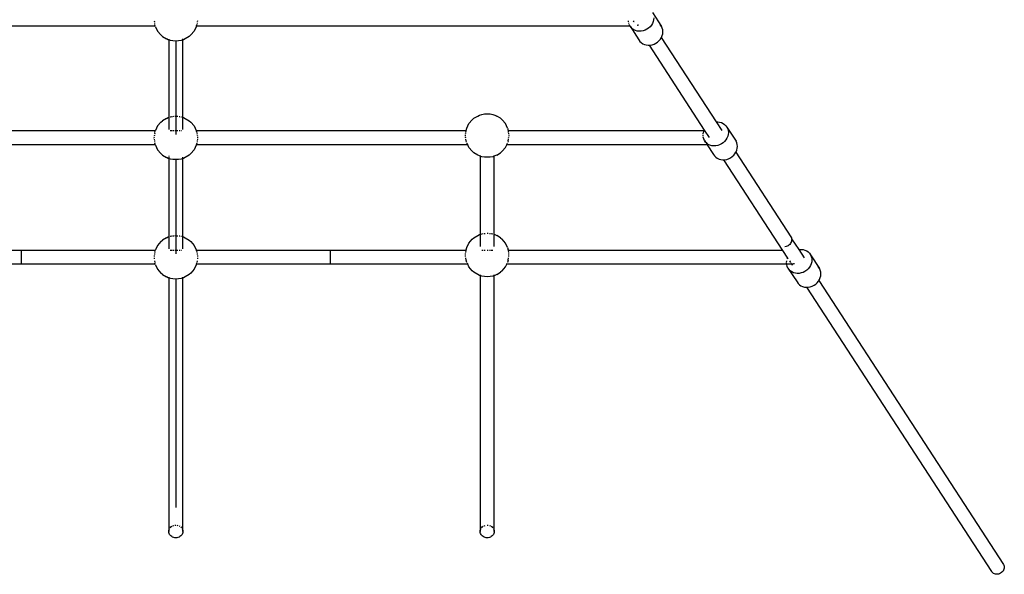
# Model space of a CAD drawing. Units: millimetres. Extents: x -4534 to 4839, y -3372 to 7027.
# Drawn here: x -247 to 735, y 1910 to 2463 of the extents above; entities that cross this region are included whole.
import ezdxf

# ---------------------------------------------------------------- set-up
doc = ezdxf.new("R2010")
doc.units = ezdxf.units.MM

# ---------------------------------------------------------------- blocks, each defined once
blk = doc.blocks.new('WP-BB44-2')
for p, q in [((384.17, 2470.26), (393.19, 2456.41)), ((-111.68, 2456.67), (-544.33, 2456.67)), ((-112.8, 2462.22), (-112.65, 2461.17)), ((-112.51, 2460.18), (-112.38, 2459.27)), ((-111.68, 2456.67), (-112.26, 2458.48)), ((-111.55, 2456.25), (-111.68, 2456.67)), ((-111.61, 2456.67), (-111.68, 2456.67)), ((-111.55, 2456.25), (-109.45, 2451.7)), ((-70.92, 2456.25), (-73.02, 2451.7)), ((-70.78, 2456.67), (-71.03, 2456.67)), ((-70.78, 2456.67), (-70.92, 2456.25)), ((-70.21, 2458.48), (-70.78, 2456.67)), ((361.89, 2456.67), (-70.78, 2456.67)), ((-69.96, 2460.18), (-70.09, 2459.27)), ((-69.66, 2462.22), (-69.81, 2461.17)), ((360.4, 2461.17), (360.31, 2462.22)), ((360.75, 2459.27), (360.51, 2460.18)), ((361.68, 2456.97), (360.99, 2458.48)), ((361.89, 2456.67), (361.68, 2456.97)), ((362.72, 2455.49), (361.89, 2456.67)), ((361.89, 2456.67), (370.7, 2443.12)), ((364, 2454.21), (362.72, 2455.49)), ((364.93, 2462.22), (365.62, 2461.17)), ((366.26, 2460.18), (366.37, 2460.01)), ((369.65, 2458.41), (369.65, 2457.46)), ((369.65, 2456.97), (369.65, 2457.46)), ((381.85, 2456.18), (380.34, 2454.8)), ((383.14, 2457.74), (381.85, 2456.18)), ((384.17, 2459.45), (383.14, 2457.74)), ((384.93, 2461.26), (384.17, 2459.45)), ((385.39, 2463.13), (384.93, 2461.26)), ((385.55, 2465.01), (385.39, 2463.13)), ((392.15, 2457.89), (391.47, 2458.56)), ((393.19, 2456.41), (392.15, 2457.89)), ((393.94, 2454.77), (393.19, 2456.41)), ((-109.45, 2451.7), (-106.11, 2447.96)), ((-104.57, 2446.43), (-106.11, 2447.96)), ((-104.57, 2446.43), (-100.66, 2444.2)), ((-77.9, 2446.43), (-81.8, 2444.2)), ((-76.36, 2447.96), (-77.9, 2446.43)), ((-73.02, 2451.7), (-76.36, 2447.96)), ((365.51, 2453.16), (364, 2454.21)), ((367.2, 2452.37), (365.51, 2453.16)), ((369.03, 2451.86), (367.2, 2452.37)), ((370.95, 2451.64), (369.03, 2451.86)), ((372.93, 2451.71), (370.95, 2451.64)), ((374.9, 2452.07), (372.93, 2451.71)), ((376.83, 2452.72), (374.9, 2452.07)), ((378.66, 2453.64), (376.83, 2452.72)), ((380.34, 2454.8), (378.66, 2453.64)), ((393.06, 2445.39), (393.19, 2445.6)), ((393.19, 2445.6), (393.94, 2447.41)), ((394.41, 2453), (393.94, 2454.77)), ((393.94, 2447.41), (394.41, 2449.28)), ((394.56, 2451.16), (394.41, 2453)), ((394.41, 2449.28), (394.56, 2451.16)), ((-98.93, 2443.27), (-100.66, 2444.2)), ((-98.18, 2443.04), (-98.93, 2443.27)), ((-98.18, 2443.71), (-98.18, 2443.18)), ((-96.68, 2442.56), (-98.18, 2443.04)), ((-98.18, 2443.04), (-98.18, 2365.92)), ((-94.05, 2442.11), (-96.68, 2442.56)), ((-91.23, 2441.96), (-94.05, 2442.11)), ((-88.42, 2442.11), (-91.23, 2441.96)), ((-91.22, 2442.14), (-91.22, 2348.85)), ((-85.79, 2442.56), (-88.42, 2442.11)), ((-84.25, 2443.05), (-85.79, 2442.56)), ((-84.25, 2443.19), (-84.25, 2444.29)), ((-83.53, 2443.27), (-84.25, 2443.05)), ((-84.25, 2365.91), (-84.25, 2443.05)), ((-81.8, 2444.2), (-83.53, 2443.27)), ((370.52, 2443.5), (370.7, 2443.12)), ((370.7, 2443.12), (371.73, 2441.64)), ((371.73, 2441.64), (373.02, 2440.36)), ((373.02, 2440.36), (374.53, 2439.31)), ((374.53, 2439.31), (376.21, 2438.52)), ((376.21, 2438.52), (378.04, 2438.01)), ((378.04, 2438.01), (379.97, 2437.79)), ((379.97, 2437.79), (380.82, 2437.82)), ((380.82, 2437.82), (381.94, 2437.86)), ((380.82, 2437.82), (435.93, 2353.17)), ((381.94, 2437.86), (383.92, 2438.22)), ((383.92, 2438.22), (384.82, 2438.53)), ((384.82, 2438.53), (385.84, 2438.87)), ((385.84, 2438.87), (387.67, 2439.79)), ((387.67, 2439.79), (389.36, 2440.95)), ((389.36, 2440.95), (390.87, 2442.33)), ((390.87, 2442.33), (392.15, 2443.89)), ((392.15, 2443.89), (393.06, 2445.39)), ((393.06, 2445.39), (447.82, 2361.27)), ((206.06, 2364.88), (209.97, 2367.11)), ((209.97, 2367.11), (211.7, 2368.04)), ((211.7, 2368.04), (213.95, 2368.75)), ((213.95, 2368.75), (216.58, 2369.2)), ((216.58, 2369.2), (219.39, 2369.35)), ((219.39, 2369.35), (222.21, 2369.2)), ((222.21, 2369.2), (224.84, 2368.75)), ((224.84, 2368.75), (227.09, 2368.04)), ((227.09, 2368.04), (228.82, 2367.11)), ((232.73, 2364.88), (228.82, 2367.11)), ((-109.45, 2357.26), (-111.55, 2352.71)), ((-106.11, 2361), (-109.45, 2357.26)), ((-106.11, 2361), (-104.57, 2362.53)), ((-100.66, 2364.75), (-104.57, 2362.53)), ((-100.66, 2364.75), (-98.93, 2365.68)), ((-98.93, 2365.68), (-98.18, 2365.92)), ((-98.18, 2365.92), (-97.43, 2366.16)), ((-98.18, 2365.92), (-98.18, 2353.76)), ((-96.85, 2366.34), (-96.68, 2366.4)), ((-96.68, 2366.4), (-95.31, 2366.63)), ((-94.38, 2366.79), (-94.05, 2366.84)), ((-94.05, 2366.84), (-93.37, 2366.88)), ((-92.31, 2366.94), (-91.23, 2367)), ((-90.13, 2366.94), (-89.06, 2366.88)), ((-88.05, 2366.78), (-87.12, 2366.62)), ((-86.29, 2366.48), (-85.79, 2366.4)), ((-85.79, 2366.4), (-85.58, 2366.33)), ((-85.01, 2366.15), (-84.25, 2365.91)), ((-84.25, 2365.91), (-83.53, 2365.68)), ((-84.25, 2353.76), (-84.25, 2365.91)), ((-83.53, 2365.68), (-81.8, 2364.75)), ((-81.8, 2364.75), (-77.9, 2362.53)), ((-77.9, 2362.53), (-76.36, 2361)), ((-76.36, 2361), (-73.02, 2357.26)), ((-73.02, 2357.26), (-70.92, 2352.71)), ((199.08, 2355.06), (201.18, 2359.61)), ((201.18, 2359.61), (204.52, 2363.35)), ((204.52, 2363.35), (206.06, 2364.88)), ((232.73, 2364.88), (234.27, 2363.35)), ((237.61, 2359.61), (234.27, 2363.35)), ((239.71, 2355.06), (237.61, 2359.61)), ((447.82, 2361.27), (449.29, 2361.32)), ((447.82, 2361.27), (453.28, 2352.89)), ((449.29, 2361.32), (451.22, 2361.1)), ((451.22, 2361.1), (453.04, 2360.59)), ((453.04, 2360.59), (454.73, 2359.8)), ((454.73, 2359.8), (456.24, 2358.75)), ((456.24, 2358.75), (457.52, 2357.47)), ((457.52, 2357.47), (458.56, 2355.99)), ((-111.68, 2352.29), (-380.72, 2352.29)), ((-112.59, 2348.2), (-112.74, 2347.17)), ((-112.33, 2350.02), (-112.45, 2349.15)), ((-112.17, 2350.77), (-111.68, 2352.29)), ((-111.68, 2352.29), (-111.55, 2352.71)), ((-111.61, 2352.29), (-111.68, 2352.29)), ((-95.31, 2352.29), (-96.81, 2352.29)), ((-93.37, 2352.29), (-94.38, 2352.29)), ((-91.22, 2352.29), (-92.31, 2352.29)), ((-89.06, 2352.29), (-90.13, 2352.29)), ((-87.12, 2352.29), (-88.05, 2352.29)), ((-85.66, 2352.29), (-86.29, 2352.29)), ((-70.92, 2352.71), (-70.78, 2352.29)), ((-70.78, 2352.29), (-70.86, 2352.29)), ((-70.78, 2352.29), (-70.3, 2350.77)), ((198.29, 2352.29), (-70.78, 2352.29)), ((-70.14, 2350.02), (-70.01, 2349.15)), ((-69.87, 2348.2), (-69.72, 2347.17)), ((197.62, 2347.68), (197.69, 2348.2)), ((197.69, 2347.17), (197.62, 2347.68)), ((197.83, 2349.15), (197.96, 2350.02)), ((198.07, 2350.77), (198.29, 2352.29)), ((198.29, 2352.29), (198.36, 2352.82)), ((198.69, 2352.29), (198.29, 2352.29)), ((198.36, 2352.82), (199.08, 2355.06)), ((239.71, 2355.06), (240.43, 2352.82)), ((240.5, 2352.29), (240.43, 2352.82)), ((435.56, 2352.29), (240.5, 2352.29)), ((240.72, 2350.77), (240.5, 2352.29)), ((240.96, 2349.15), (240.83, 2350.02)), ((241.17, 2347.68), (241.09, 2348.2)), ((241.09, 2347.17), (241.17, 2347.68)), ((434.7, 2347.95), (434.72, 2348.2)), ((434.76, 2347.17), (434.7, 2347.95)), ((434.8, 2349.15), (434.85, 2349.83)), ((434.85, 2349.83), (434.9, 2350.02)), ((434.98, 2350.33), (435.31, 2351.7)), ((435.31, 2351.7), (435.56, 2352.29)), ((435.56, 2352.29), (435.93, 2353.17)), ((435.93, 2353.17), (440.76, 2345.74)), ((458.56, 2355.99), (467.58, 2342.14)), ((458.56, 2355.99), (459.32, 2354.35)), ((459.32, 2354.35), (459.78, 2352.58)), ((459.78, 2348.86), (459.32, 2346.99)), ((459.78, 2352.58), (459.94, 2350.74)), ((459.94, 2350.74), (459.78, 2348.86)), ((-111.68, 2338.37), (-382.41, 2338.37)), ((-112.9, 2346.09), (-113.01, 2345.33)), ((-113.01, 2345.33), (-112.96, 2345)), ((-112.8, 2343.92), (-112.65, 2342.87)), ((-112.51, 2341.88), (-112.38, 2340.97)), ((-111.88, 2338.98), (-112.26, 2340.18)), ((-111.68, 2338.37), (-111.76, 2338.61)), ((-111.55, 2337.95), (-111.68, 2338.37)), ((-111.44, 2338.37), (-111.68, 2338.37)), ((-111.55, 2337.95), (-109.45, 2333.4)), ((-70.92, 2337.95), (-73.02, 2333.4)), ((-70.78, 2338.37), (-71.03, 2338.37)), ((-70.78, 2338.37), (-70.92, 2337.95)), ((-70.71, 2338.61), (-70.78, 2338.37)), ((199.97, 2338.37), (-70.78, 2338.37)), ((-70.21, 2340.18), (-70.59, 2338.98)), ((-69.96, 2341.88), (-70.09, 2340.97)), ((-69.66, 2343.92), (-69.81, 2342.87)), ((-69.57, 2346.09), (-69.46, 2345.33)), ((-69.46, 2345.33), (-69.51, 2345)), ((198.01, 2345), (197.85, 2346.09)), ((198.36, 2342.55), (198.14, 2344.07)), ((198.87, 2340.97), (198.36, 2342.55)), ((199.97, 2338.37), (199.14, 2340.18)), ((201.18, 2335.75), (199.97, 2338.37)), ((200.26, 2338.37), (199.97, 2338.37)), ((237.61, 2335.75), (238.82, 2338.37)), ((238.82, 2338.37), (239.65, 2340.18)), ((438.89, 2338.37), (238.82, 2338.37)), ((240.43, 2342.55), (239.92, 2340.97)), ((240.43, 2342.55), (240.65, 2344.07)), ((240.78, 2345), (240.94, 2346.09)), ((435.31, 2344.34), (434.86, 2346.09)), ((436.07, 2342.7), (435.31, 2344.34)), ((437.11, 2341.22), (436.07, 2342.7)), ((436.07, 2342.7), (437.2, 2340.97)), ((438.39, 2339.94), (437.11, 2341.22)), ((437.71, 2340.18), (438.49, 2338.98)), ((439.9, 2338.89), (438.39, 2339.94)), ((438.74, 2338.61), (438.89, 2338.37)), ((438.96, 2338.37), (438.89, 2338.37)), ((438.89, 2338.37), (445.09, 2328.85)), ((441.59, 2338.1), (439.9, 2338.89)), ((443.42, 2337.59), (441.59, 2338.1)), ((445.34, 2337.37), (443.42, 2337.59)), ((449.29, 2337.8), (447.32, 2337.44)), ((451.22, 2338.45), (449.29, 2337.8)), ((453.04, 2339.37), (451.22, 2338.45)), ((454.73, 2340.53), (453.04, 2339.37)), ((456.24, 2341.91), (454.73, 2340.53)), ((457.52, 2343.47), (456.24, 2341.91)), ((458.56, 2345.18), (457.52, 2343.47)), ((459.32, 2346.99), (458.56, 2345.18)), ((468.33, 2340.5), (467.58, 2342.14)), ((468.8, 2338.73), (468.33, 2340.5)), ((468.95, 2336.89), (468.8, 2338.73)), ((-109.45, 2333.4), (-106.11, 2329.66)), ((-104.57, 2328.13), (-106.11, 2329.66)), ((-104.57, 2328.13), (-100.66, 2325.9)), ((-77.9, 2328.13), (-81.8, 2325.9)), ((-76.36, 2329.66), (-77.9, 2328.13)), ((-73.02, 2333.4), (-76.36, 2329.66)), ((204.52, 2332.01), (201.18, 2335.75)), ((206.06, 2330.48), (204.52, 2332.01)), ((209.97, 2328.26), (206.06, 2330.48)), ((211.7, 2327.33), (209.97, 2328.26)), ((212.43, 2327.77), (212.43, 2327.24)), ((226.36, 2327.24), (226.36, 2327.77)), ((228.82, 2328.26), (227.09, 2327.33)), ((228.82, 2328.26), (232.73, 2330.48)), ((234.27, 2332.01), (232.73, 2330.48)), ((234.27, 2332.01), (237.61, 2335.75)), ((444.91, 2329.23), (445.09, 2328.85)), ((445.09, 2328.85), (446.12, 2327.37)), ((447.32, 2337.44), (445.34, 2337.37)), ((463.75, 2326.68), (465.26, 2328.06)), ((465.26, 2328.06), (466.54, 2329.62)), ((466.54, 2329.62), (467.45, 2331.12)), ((467.45, 2331.12), (467.58, 2331.33)), ((467.45, 2331.12), (522.41, 2246.7)), ((467.58, 2331.33), (468.33, 2333.14)), ((468.33, 2333.14), (468.8, 2335.01)), ((468.8, 2335.01), (468.95, 2336.89)), ((-98.93, 2324.97), (-100.66, 2325.9)), ((-98.18, 2324.74), (-98.93, 2324.97)), ((-98.18, 2327.52), (-98.18, 2326.66)), ((-98.18, 2325.98), (-98.18, 2325.41)), ((-98.18, 2324.88), (-98.18, 2324.74)), ((-96.68, 2324.26), (-98.18, 2324.74)), ((-98.18, 2324.74), (-98.18, 2246.82)), ((-94.05, 2323.81), (-96.68, 2324.26)), ((-91.23, 2323.66), (-94.05, 2323.81)), ((-88.42, 2323.81), (-91.23, 2323.66)), ((-91.22, 2323.84), (-91.22, 2229.75)), ((-85.79, 2324.26), (-88.42, 2323.81)), ((-84.25, 2324.75), (-85.79, 2324.26)), ((-84.25, 2325.42), (-84.25, 2325.99)), ((-83.53, 2324.97), (-84.25, 2324.75)), ((-84.25, 2324.75), (-84.25, 2324.89)), ((-84.25, 2246.81), (-84.25, 2324.75)), ((-81.8, 2325.9), (-83.53, 2324.97)), ((212.43, 2327.1), (211.7, 2327.33)), ((212.43, 2327.1), (212.43, 2249.17)), ((213.95, 2326.62), (212.43, 2327.1)), ((216.58, 2326.17), (213.95, 2326.62)), ((219.39, 2326.02), (216.58, 2326.17)), ((222.21, 2326.17), (219.39, 2326.02)), ((224.84, 2326.62), (222.21, 2326.17)), ((226.36, 2327.1), (224.84, 2326.62)), ((227.09, 2327.33), (226.36, 2327.1)), ((226.36, 2249.17), (226.36, 2327.1)), ((446.12, 2327.37), (447.41, 2326.09)), ((447.41, 2326.09), (448.92, 2325.04)), ((448.92, 2325.04), (450.6, 2324.25)), ((450.6, 2324.25), (452.43, 2323.74)), ((452.43, 2323.74), (454.36, 2323.52)), ((454.36, 2323.52), (455.21, 2323.55)), ((455.21, 2323.55), (456.33, 2323.59)), ((455.21, 2323.55), (514.03, 2233.19)), ((456.33, 2323.59), (458.31, 2323.95)), ((458.31, 2323.95), (459.21, 2324.26)), ((459.21, 2324.26), (460.23, 2324.6)), ((460.23, 2324.6), (462.06, 2325.52)), ((462.06, 2325.52), (463.75, 2326.68)), ((211.7, 2248.94), (212.43, 2249.17)), ((212.43, 2249.17), (213.19, 2249.41)), ((212.43, 2249.17), (212.43, 2237.02)), ((213.76, 2249.59), (213.95, 2249.65)), ((213.95, 2249.65), (215.3, 2249.88)), ((216.23, 2250.04), (216.58, 2250.1)), ((216.58, 2250.1), (217.24, 2250.14)), ((219.39, 2250.25), (220.48, 2250.2)), ((221.55, 2250.14), (222.21, 2250.1)), ((222.21, 2250.1), (222.56, 2250.04)), ((223.49, 2249.88), (224.84, 2249.65)), ((224.84, 2249.65), (225.03, 2249.59)), ((225.6, 2249.41), (226.36, 2249.17)), ((226.36, 2237.02), (226.36, 2249.17)), ((226.36, 2249.17), (227.09, 2248.94)), ((-106.11, 2241.91), (-109.45, 2238.17)), ((-106.11, 2241.91), (-104.57, 2243.43)), ((-100.66, 2245.66), (-104.57, 2243.43)), ((-100.66, 2245.66), (-98.93, 2246.59)), ((-98.93, 2246.59), (-98.18, 2246.82)), ((-98.18, 2246.82), (-97.43, 2247.06)), ((-98.18, 2246.82), (-98.18, 2234.67)), ((-96.85, 2247.24), (-96.68, 2247.3)), ((-96.68, 2247.3), (-95.31, 2247.53)), ((-94.38, 2247.69), (-94.05, 2247.75)), ((-94.05, 2247.75), (-93.37, 2247.79)), ((-92.31, 2247.84), (-91.23, 2247.9)), ((-90.13, 2247.84), (-89.06, 2247.78)), ((-88.05, 2247.69), (-87.12, 2247.53)), ((-86.29, 2247.39), (-85.79, 2247.3)), ((-85.79, 2247.3), (-85.58, 2247.23)), ((-85.01, 2247.05), (-84.25, 2246.81)), ((-84.25, 2246.81), (-83.53, 2246.59)), ((-84.25, 2234.66), (-84.25, 2246.81)), ((-83.53, 2246.59), (-81.8, 2245.66)), ((-81.8, 2245.66), (-77.9, 2243.43)), ((-77.9, 2243.43), (-76.36, 2241.91)), ((-76.36, 2241.91), (-73.02, 2238.17)), ((199.08, 2235.96), (201.18, 2240.52)), ((201.18, 2240.52), (204.52, 2244.26)), ((204.52, 2244.26), (206.06, 2245.79)), ((206.06, 2245.79), (209.97, 2248.01)), ((209.97, 2248.01), (211.7, 2248.94)), ((227.09, 2248.94), (228.82, 2248.01)), ((232.73, 2245.79), (228.82, 2248.01)), ((232.73, 2245.79), (234.27, 2244.26)), ((237.61, 2240.52), (234.27, 2244.26)), ((239.71, 2235.96), (237.61, 2240.52)), ((521.86, 2240.02), (521.17, 2239.19)), ((522.41, 2240.93), (521.86, 2240.02)), ((522.41, 2246.7), (522.82, 2245.82)), ((522.82, 2241.89), (522.41, 2240.93)), ((522.82, 2245.82), (523.06, 2244.88)), ((523.06, 2242.89), (522.82, 2241.89)), ((523.06, 2244.88), (523.07, 2244.82)), ((523.15, 2243.89), (523.06, 2242.89)), ((523.07, 2244.82), (523.15, 2243.89)), ((523.07, 2244.82), (530.11, 2234)), ((-245.63, 2233.16), (-380.72, 2233.19)), ((-245.63, 2233.19), (-245.63, 2233.16)), ((-111.68, 2233.19), (-245.63, 2233.19)), ((-111.68, 2233.19), (-245.63, 2233.16)), ((-245.63, 2233.16), (-245.63, 2219.27)), ((-112.45, 2230.06), (-112.59, 2229.1)), ((-112.27, 2231.37), (-112.33, 2230.92)), ((-112.27, 2231.37), (-111.97, 2232.29)), ((-111.82, 2232.75), (-111.68, 2233.19)), ((-111.68, 2233.19), (-111.55, 2233.61)), ((-111.61, 2233.19), (-111.68, 2233.19)), ((-109.45, 2238.17), (-111.55, 2233.61)), ((-95.31, 2233.19), (-96.81, 2233.19)), ((-93.37, 2233.19), (-94.38, 2233.19)), ((-91.22, 2233.19), (-92.31, 2233.19)), ((-89.06, 2233.19), (-90.13, 2233.19)), ((-87.12, 2233.19), (-88.05, 2233.19)), ((-85.66, 2233.19), (-86.29, 2233.19)), ((-73.02, 2238.17), (-70.92, 2233.61)), ((-70.92, 2233.61), (-70.78, 2233.19)), ((-70.78, 2233.19), (-70.86, 2233.19)), ((-70.78, 2233.19), (-70.64, 2232.75)), ((63.19, 2233.19), (-70.78, 2233.19)), ((63.19, 2233.16), (-70.78, 2233.19)), ((-70.49, 2232.29), (-70.2, 2231.37)), ((-70.2, 2231.37), (-70.14, 2230.92)), ((-70.01, 2230.06), (-69.87, 2229.1)), ((63.19, 2233.16), (63.19, 2233.19)), ((198.29, 2233.19), (63.19, 2233.16)), ((63.19, 2219.31), (63.19, 2233.16)), ((197.69, 2229.1), (197.83, 2230.06)), ((197.96, 2230.92), (198.29, 2233.19)), ((198.29, 2233.19), (198.36, 2233.72)), ((198.69, 2233.19), (198.29, 2233.19)), ((198.36, 2233.72), (199.08, 2235.96)), ((215.3, 2233.19), (213.9, 2233.19)), ((217.24, 2233.19), (216.23, 2233.19)), ((220.48, 2233.19), (219.39, 2233.19)), ((222.56, 2233.19), (221.55, 2233.19)), ((224.89, 2233.19), (223.49, 2233.19)), ((239.71, 2235.96), (240.43, 2233.72)), ((240.5, 2233.19), (240.1, 2233.19)), ((240.5, 2233.19), (240.43, 2233.72)), ((514.03, 2233.19), (240.5, 2233.19)), ((240.83, 2230.92), (240.5, 2233.19)), ((241.09, 2229.1), (240.96, 2230.06)), ((514.03, 2233.19), (519.04, 2225.5)), ((516.41, 2236.8), (516.15, 2236.79)), ((517.47, 2236.99), (516.41, 2236.8)), ((518.49, 2237.34), (517.47, 2236.99)), ((519.47, 2237.83), (518.49, 2237.34)), ((520.37, 2238.45), (519.47, 2237.83)), ((521.17, 2239.19), (520.37, 2238.45)), ((530.11, 2234), (530.64, 2234.09)), ((530.11, 2234), (535.57, 2225.61)), ((530.64, 2234.09), (532.62, 2234.17)), ((532.62, 2234.17), (534.54, 2233.94)), ((534.54, 2233.94), (536.37, 2233.43)), ((536.37, 2233.43), (538.06, 2232.64)), ((538.06, 2232.64), (539.56, 2231.59)), ((539.56, 2231.59), (540.85, 2230.31)), ((540.85, 2230.31), (541.89, 2228.83)), ((-112.96, 2225.91), (-112.8, 2224.82)), ((-112.74, 2228.07), (-112.9, 2227)), ((-112.51, 2222.78), (-112.27, 2221.1)), ((-111.68, 2219.27), (-112.05, 2220.41)), ((-70.42, 2220.41), (-70.78, 2219.27)), ((-69.96, 2222.78), (-70.2, 2221.1)), ((-69.72, 2228.07), (-69.57, 2227)), ((-69.51, 2225.91), (-69.66, 2224.82)), ((197.85, 2227), (197.69, 2228.07)), ((198.36, 2223.45), (198.01, 2225.91)), ((199.08, 2221.21), (198.36, 2223.45)), ((199.14, 2221.08), (199.08, 2221.21)), ((199.97, 2219.27), (199.45, 2220.41)), ((238.82, 2219.27), (239.34, 2220.41)), ((239.65, 2221.08), (239.71, 2221.21)), ((240.43, 2223.45), (239.71, 2221.21)), ((240.43, 2223.45), (240.78, 2225.91)), ((240.94, 2227), (241.09, 2228.07)), ((518.05, 2221.08), (518.18, 2222.68)), ((518.15, 2219.27), (518.05, 2220.41)), ((518.18, 2222.68), (518.2, 2222.78)), ((518.76, 2224.82), (519.04, 2225.5)), ((519.04, 2225.5), (519.48, 2224.82)), ((520.81, 2222.78), (521.91, 2221.08)), ((522.35, 2220.41), (523.09, 2219.27)), ((525.33, 2220.47), (525.33, 2219.34)), ((541.89, 2228.83), (550.9, 2214.98)), ((541.89, 2228.83), (542.64, 2227.19)), ((542.64, 2219.83), (541.89, 2218.02)), ((542.64, 2227.19), (543.11, 2225.43)), ((543.11, 2221.7), (542.64, 2219.83)), ((543.11, 2225.43), (543.26, 2223.58)), ((543.26, 2223.58), (543.11, 2221.7)), ((-245.63, 2219.27), (-382.41, 2219.27)), ((-111.68, 2219.27), (-245.63, 2219.27)), ((-111.55, 2218.86), (-111.68, 2219.27)), ((-111.61, 2219.27), (-111.68, 2219.27)), ((-111.55, 2218.86), (-109.45, 2214.3)), ((-109.45, 2214.3), (-106.11, 2210.56)), ((-104.57, 2209.03), (-106.11, 2210.56)), ((-76.36, 2210.56), (-77.9, 2209.03)), ((-73.02, 2214.3), (-76.36, 2210.56)), ((-70.92, 2218.86), (-73.02, 2214.3)), ((-70.78, 2219.27), (-71.03, 2219.27)), ((-70.78, 2219.27), (-70.92, 2218.86)), ((63.19, 2219.31), (-70.78, 2219.27)), ((63.19, 2219.27), (-70.78, 2219.27)), ((63.19, 2219.31), (63.19, 2219.27)), ((199.97, 2219.27), (63.19, 2219.31)), ((201.18, 2216.66), (199.97, 2219.27)), ((200.26, 2219.27), (199.97, 2219.27)), ((204.52, 2212.92), (201.18, 2216.66)), ((206.06, 2211.39), (204.52, 2212.92)), ((209.97, 2209.16), (206.06, 2211.39)), ((228.82, 2209.16), (232.73, 2211.39)), ((234.27, 2212.92), (232.73, 2211.39)), ((234.27, 2212.92), (237.61, 2216.66)), ((237.61, 2216.66), (238.82, 2219.27)), ((238.82, 2219.27), (238.53, 2219.27)), ((518.15, 2219.27), (238.82, 2219.27)), ((518.18, 2218.95), (518.15, 2219.27)), ((523.09, 2219.27), (518.15, 2219.27)), ((518.64, 2217.19), (518.18, 2218.95)), ((519.4, 2215.54), (518.64, 2217.19)), ((520.43, 2214.06), (519.4, 2215.54)), ((519.4, 2215.54), (528.41, 2201.69)), ((521.72, 2212.79), (520.43, 2214.06)), ((523.22, 2211.74), (521.72, 2212.79)), ((523.09, 2219.27), (523.58, 2218.53)), ((524.44, 2219.27), (523.09, 2219.27)), ((524.91, 2210.95), (523.22, 2211.74)), ((526.74, 2210.43), (524.91, 2210.95)), ((528.67, 2210.21), (526.74, 2210.43)), ((530.64, 2210.28), (528.67, 2210.21)), ((532.62, 2210.65), (530.64, 2210.28)), ((534.54, 2211.29), (532.62, 2210.65)), ((536.37, 2212.21), (534.54, 2211.29)), ((538.06, 2213.37), (536.37, 2212.21)), ((539.56, 2214.75), (538.06, 2213.37)), ((540.85, 2216.32), (539.56, 2214.75)), ((541.89, 2218.02), (540.85, 2216.32)), ((549.87, 2216.46), (549.19, 2217.14)), ((550.9, 2214.98), (549.87, 2216.46)), ((551.66, 2213.34), (550.9, 2214.98)), ((552.12, 2211.57), (551.66, 2213.34)), ((552.28, 2209.73), (552.12, 2211.57)), ((-104.57, 2209.03), (-100.66, 2206.81)), ((-98.93, 2205.88), (-100.66, 2206.81)), ((-98.18, 2205.64), (-98.93, 2205.88)), ((-98.18, 2206.32), (-98.18, 2205.79)), ((-98.18, 2205.64), (-98.18, 1952.88)), ((-96.68, 2205.17), (-98.18, 2205.64)), ((-94.05, 2204.72), (-96.68, 2205.17)), ((-91.23, 2204.57), (-94.05, 2204.72)), ((-88.42, 2204.72), (-91.23, 2204.57)), ((-91.22, 2204.75), (-91.22, 1976.67)), ((-85.79, 2205.17), (-88.42, 2204.72)), ((-84.25, 2205.65), (-85.79, 2205.17)), ((-84.25, 2205.79), (-84.25, 2206.32)), ((-83.53, 2205.88), (-84.25, 2205.65)), ((-84.25, 1952.88), (-84.25, 2205.65)), ((-81.8, 2206.81), (-83.53, 2205.88)), ((-77.9, 2209.03), (-81.8, 2206.81)), ((211.7, 2208.23), (209.97, 2209.16)), ((212.43, 2208), (211.7, 2208.23)), ((212.43, 2208.67), (212.43, 2208)), ((212.43, 2208), (212.43, 1952.88)), ((213.95, 2207.52), (212.43, 2208)), ((216.58, 2207.07), (213.95, 2207.52)), ((219.39, 2206.92), (216.58, 2207.07)), ((222.21, 2207.07), (219.39, 2206.92)), ((224.84, 2207.52), (222.21, 2207.07)), ((226.36, 2208), (224.84, 2207.52)), ((226.36, 2208), (226.36, 2208.67)), ((227.09, 2208.23), (226.36, 2208)), ((226.36, 1952.88), (226.36, 2208)), ((228.82, 2209.16), (227.09, 2208.23)), ((528.41, 2201.69), (529.45, 2200.21)), ((529.45, 2200.21), (530.74, 2198.93)), ((547.08, 2199.52), (548.58, 2200.9)), ((548.58, 2200.9), (549.87, 2202.46)), ((549.87, 2202.46), (550.24, 2203.08)), ((550.24, 2203.08), (550.9, 2204.17)), ((550.24, 2203.08), (734.46, 1920.11)), ((550.9, 2204.17), (551.66, 2205.98)), ((551.66, 2205.98), (552.12, 2207.85)), ((552.12, 2207.85), (552.28, 2209.73)), ((530.74, 2198.93), (532.24, 2197.89)), ((532.24, 2197.89), (533.93, 2197.1)), ((533.93, 2197.1), (535.76, 2196.58)), ((535.76, 2196.58), (537.68, 2196.36)), ((537.68, 2196.36), (538, 2196.37)), ((538, 2196.37), (539.66, 2196.43)), ((538, 2196.37), (722.46, 1913.02)), ((539.66, 2196.43), (541.63, 2196.8)), ((541.63, 2196.8), (543.56, 2197.44)), ((543.56, 2197.44), (545.39, 2198.36)), ((545.39, 2198.36), (547.08, 2199.52)), ((-98.1, 1953.87), (-97.84, 1954.84)), ((-97.84, 1954.84), (-97.43, 1955.76)), ((-96.85, 1956.61), (-96.14, 1957.37)), ((-96.14, 1957.37), (-95.31, 1958.01)), ((-94.38, 1958.53), (-93.37, 1958.92)), ((-92.31, 1959.15), (-91.22, 1959.23)), ((-90.13, 1959.15), (-89.06, 1958.92)), ((-88.05, 1958.53), (-87.12, 1958.01)), ((-86.29, 1957.37), (-85.58, 1956.61)), ((-85.01, 1955.76), (-84.59, 1954.84)), ((-84.59, 1954.84), (-84.33, 1953.87)), ((212.51, 1953.87), (212.77, 1954.84)), ((212.77, 1954.84), (213.19, 1955.76)), ((213.76, 1956.61), (214.47, 1957.37)), ((214.47, 1957.37), (215.3, 1958.01)), ((216.23, 1958.53), (217.24, 1958.92)), ((219.39, 1959.23), (220.48, 1959.15)), ((221.55, 1958.92), (222.56, 1958.53)), ((223.49, 1958.01), (224.32, 1957.37)), ((224.32, 1957.37), (225.03, 1956.61)), ((225.6, 1955.76), (226.02, 1954.84)), ((226.02, 1954.84), (226.28, 1953.87)), ((-98.18, 1952.88), (-98.1, 1953.87)), ((-98.1, 1951.88), (-98.18, 1952.88)), ((-97.84, 1950.91), (-98.1, 1951.88)), ((-97.43, 1949.99), (-97.84, 1950.91)), ((-96.85, 1949.14), (-97.43, 1949.99)), ((-96.14, 1948.39), (-96.85, 1949.14)), ((-95.31, 1947.74), (-96.14, 1948.39)), ((-94.38, 1947.22), (-95.31, 1947.74)), ((-93.37, 1946.84), (-94.38, 1947.22)), ((-92.31, 1946.6), (-93.37, 1946.84)), ((-91.22, 1946.53), (-92.31, 1946.6)), ((-90.13, 1946.6), (-91.22, 1946.53)), ((-89.06, 1946.84), (-90.13, 1946.6)), ((-88.05, 1947.22), (-89.06, 1946.84)), ((-87.12, 1947.74), (-88.05, 1947.22)), ((-86.29, 1948.39), (-87.12, 1947.74)), ((-85.58, 1949.14), (-86.29, 1948.39)), ((-85.01, 1949.99), (-85.58, 1949.14)), ((-84.59, 1950.91), (-85.01, 1949.99)), ((-84.33, 1951.88), (-84.59, 1950.91)), ((-84.33, 1953.87), (-84.25, 1952.88)), ((-84.25, 1952.88), (-84.33, 1951.88)), ((212.43, 1952.88), (212.51, 1953.87)), ((212.51, 1951.88), (212.43, 1952.88)), ((212.77, 1950.91), (212.51, 1951.88)), ((213.19, 1949.99), (212.77, 1950.91)), ((213.76, 1949.14), (213.19, 1949.99)), ((214.47, 1948.39), (213.76, 1949.14)), ((215.3, 1947.74), (214.47, 1948.39)), ((216.23, 1947.22), (215.3, 1947.74)), ((217.24, 1946.84), (216.23, 1947.22)), ((218.3, 1946.6), (217.24, 1946.84)), ((219.39, 1946.53), (218.3, 1946.6)), ((220.48, 1946.6), (219.39, 1946.53)), ((221.55, 1946.84), (220.48, 1946.6)), ((222.56, 1947.22), (221.55, 1946.84)), ((223.49, 1947.74), (222.56, 1947.22)), ((224.32, 1948.39), (223.49, 1947.74)), ((225.03, 1949.14), (224.32, 1948.39)), ((225.6, 1949.99), (225.03, 1949.14)), ((226.02, 1950.91), (225.6, 1949.99)), ((226.28, 1951.88), (226.02, 1950.91)), ((226.28, 1953.87), (226.36, 1952.88)), ((226.36, 1952.88), (226.28, 1951.88)), ((734.46, 1920.11), (734.86, 1919.23)), ((734.86, 1915.31), (734.46, 1914.34)), ((734.86, 1919.23), (735.11, 1918.29)), ((735.11, 1916.3), (734.86, 1915.31)), ((735.11, 1918.29), (735.19, 1917.31)), ((735.19, 1917.31), (735.11, 1916.3)), ((723.02, 1912.23), (722.46, 1913.02)), ((723.7, 1911.55), (723.02, 1912.23)), ((724.51, 1910.99), (723.7, 1911.55)), ((725.41, 1910.57), (724.51, 1910.99)), ((726.38, 1910.29), (725.41, 1910.57)), ((727.41, 1910.18), (726.38, 1910.29)), ((728.46, 1910.21), (727.41, 1910.18)), ((729.51, 1910.41), (728.46, 1910.21)), ((730.54, 1910.75), (729.51, 1910.41)), ((731.52, 1911.24), (730.54, 1910.75)), ((732.42, 1911.86), (731.52, 1911.24)), ((733.22, 1912.6), (732.42, 1911.86)), ((733.91, 1913.43), (733.22, 1912.6)), ((734.46, 1914.34), (733.91, 1913.43))]:
    blk.add_line(p, q)

msp = doc.modelspace()

# ---------------------------------------------------------------- block references
msp.add_blockref('WP-BB44-2', (0, 0))

doc.saveas('drawing.dxf')
